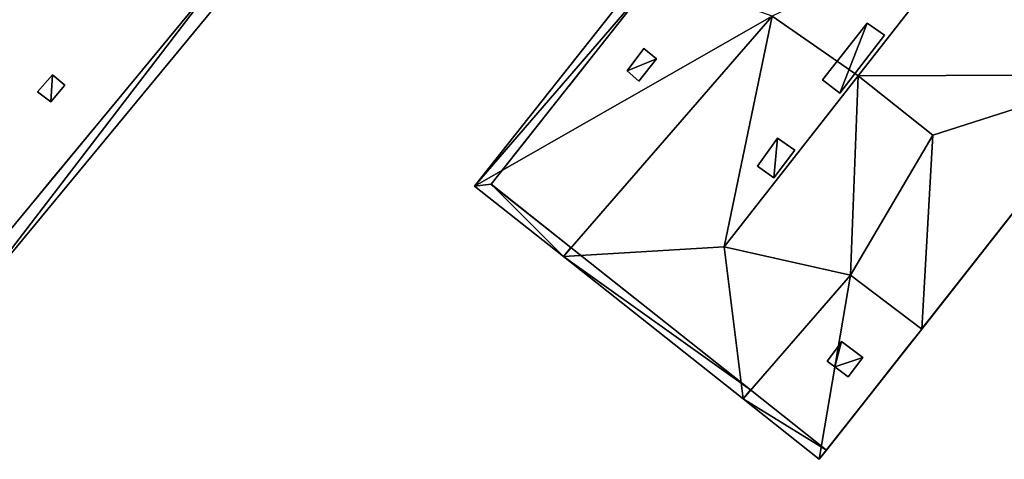
# Model space of a CAD drawing. Units: metres. Extents: x 72490 to 73139, y 350490 to 351018.
# Drawn here: x 72747 to 72772, y 350872 to 350883 of the extents above; entities that cross this region are included whole.
import ezdxf

# ---------------------------------------------------------------- set-up
doc = ezdxf.new("R2010")
doc.units = ezdxf.units.M
for name, color, linetype in [('BreakBottoms', 214, 'Continuous'), ('BreakTops', 212, 'Continuous'), ('FacadeFaces', 67, 'Continuous'), ('OuterEaves', 4, 'Continuous'), ('OuterWalls', 4, 'Continuous'), ('ProtrusionFaces', 250, 'Continuous'), ('RidgeLines', 22, 'Continuous'), ('RoofFaces', 250, 'Continuous'), ('RoofLines', 2, 'Continuous'), ('TerrainIntersection', 106, 'Continuous'), ('VerticalRoofFaces', 67, 'Continuous')]:
    doc.layers.add(name, color=color, linetype=linetype)

msp = doc.modelspace()

# ---------------------------------------------------------------- linework, layer by layer
at = {"layer": 'BreakBottoms'}
msp.add_polyline3d([(72768.279, 350876.858, 268.72), (72770.089, 350875.491, 266.242)], dxfattribs=at)
at = {"layer": 'BreakTops'}
msp.add_polyline3d([(72768.279, 350876.858, 268.72), (72770.089, 350875.491, 268.72)], dxfattribs=at)
at = {"layer": 'FacadeFaces'}
for points in [[(72752.501, 350884.708, 269.719), (72745.77, 350876.562, 269.716), (72745.77, 350876.562, 258.82), (72752.501, 350884.708, 269.719)], [(72752.501, 350884.708, 269.719), (72745.77, 350876.562, 258.82), (72752.501, 350884.708, 258.82), (72752.501, 350884.708, 269.719)], [(72759.168, 350879.164, 266.524), (72763.306, 350884.401, 266.526), (72763.306, 350884.401, 258.998), (72759.168, 350879.164, 266.524)], [(72759.168, 350879.164, 266.524), (72763.306, 350884.401, 258.998), (72759.168, 350879.164, 258.998), (72759.168, 350879.164, 266.524)], [(72767.575, 350881.814, 272.722), (72768.704, 350883.249, 272.722), (72768.704, 350883.249, 271.312), (72767.575, 350881.814, 272.722)], [(72767.575, 350881.814, 272.722), (72768.704, 350883.249, 271.312), (72767.575, 350881.814, 271.307), (72767.575, 350881.814, 272.722)], [(72768.704, 350883.249, 272.722), (72769.146, 350882.945, 272.722), (72769.146, 350882.945, 271.839), (72768.704, 350883.249, 272.722)], [(72768.704, 350883.249, 272.722), (72769.146, 350882.945, 271.839), (72768.704, 350883.249, 271.312), (72768.704, 350883.249, 272.722)], [(72769.146, 350882.945, 272.722), (72768.012, 350881.479, 272.722), (72768.012, 350881.479, 271.849), (72769.146, 350882.945, 272.722)], [(72769.146, 350882.945, 272.722), (72768.012, 350881.479, 271.849), (72769.146, 350882.945, 271.839), (72769.146, 350882.945, 272.722)], [(72762.62, 350882.044, 267.507), (72763.044, 350882.61, 267.49), (72763.044, 350882.61, 267.39), (72762.62, 350882.044, 267.507)], [(72762.62, 350882.044, 267.507), (72763.044, 350882.61, 267.39), (72762.62, 350882.044, 267.407), (72762.62, 350882.044, 267.507)], [(72763.044, 350882.61, 267.49), (72763.359, 350882.343, 267.883), (72763.359, 350882.343, 267.783), (72763.044, 350882.61, 267.49)], [(72763.044, 350882.61, 267.49), (72763.359, 350882.343, 267.783), (72763.044, 350882.61, 267.39), (72763.044, 350882.61, 267.49)], [(72763.359, 350882.343, 267.883), (72762.918, 350881.784, 267.883), (72762.918, 350881.784, 267.783), (72763.359, 350882.343, 267.883)], [(72763.359, 350882.343, 267.883), (72762.918, 350881.784, 267.783), (72763.359, 350882.343, 267.783), (72763.359, 350882.343, 267.883)], [(72747.667, 350881.51, 271.235), (72748.043, 350881.939, 271.221), (72748.043, 350881.939, 271.121), (72747.667, 350881.51, 271.235)], [(72747.667, 350881.51, 271.235), (72748.043, 350881.939, 271.121), (72747.667, 350881.51, 271.135), (72747.667, 350881.51, 271.235)], [(72748.043, 350881.939, 271.221), (72748.356, 350881.68, 270.882), (72748.356, 350881.68, 270.782), (72748.043, 350881.939, 271.221)], [(72748.043, 350881.939, 271.221), (72748.356, 350881.68, 270.782), (72748.043, 350881.939, 271.121), (72748.043, 350881.939, 271.221)], [(72762.918, 350881.784, 267.883), (72762.62, 350882.044, 267.507), (72762.62, 350882.044, 267.407), (72762.918, 350881.784, 267.883)], [(72762.918, 350881.784, 267.883), (72762.62, 350882.044, 267.407), (72762.918, 350881.784, 267.783), (72762.918, 350881.784, 267.883)], [(72775.154, 350881.94, 268.72), (72770.089, 350875.491, 268.72), (72770.089, 350875.491, 258.998), (72775.154, 350881.94, 268.72)], [(72775.154, 350881.94, 268.72), (72770.089, 350875.491, 258.998), (72775.154, 350881.94, 258.998), (72775.154, 350881.94, 268.72)], [(72748.356, 350881.68, 270.882), (72748, 350881.256, 270.886), (72748, 350881.256, 270.786), (72748.356, 350881.68, 270.882)], [(72748.356, 350881.68, 270.882), (72748, 350881.256, 270.786), (72748.356, 350881.68, 270.782), (72748.356, 350881.68, 270.882)], [(72768.012, 350881.479, 272.722), (72767.575, 350881.814, 272.722), (72767.575, 350881.814, 271.307), (72768.012, 350881.479, 272.722)], [(72768.012, 350881.479, 272.722), (72767.575, 350881.814, 271.307), (72768.012, 350881.479, 271.849), (72768.012, 350881.479, 272.722)], [(72748, 350881.256, 270.886), (72747.667, 350881.51, 271.235), (72747.667, 350881.51, 271.135), (72748, 350881.256, 270.886)], [(72748, 350881.256, 270.886), (72747.667, 350881.51, 271.135), (72748, 350881.256, 270.786), (72748, 350881.256, 270.886)], [(72765.927, 350879.627, 272.722), (72766.433, 350880.33, 272.722), (72766.433, 350880.33, 271.323), (72765.927, 350879.627, 272.722)], [(72765.927, 350879.627, 272.722), (72766.433, 350880.33, 271.323), (72765.927, 350879.627, 271.357), (72765.927, 350879.627, 272.722)], [(72766.433, 350880.33, 272.722), (72766.875, 350880.026, 272.722), (72766.875, 350880.026, 271.849), (72766.433, 350880.33, 272.722)], [(72766.433, 350880.33, 272.722), (72766.875, 350880.026, 271.849), (72766.433, 350880.33, 271.323), (72766.433, 350880.33, 272.722)], [(72766.875, 350880.026, 272.722), (72766.335, 350879.326, 272.722), (72766.335, 350879.326, 271.856), (72766.875, 350880.026, 272.722)], [(72766.875, 350880.026, 272.722), (72766.335, 350879.326, 271.856), (72766.875, 350880.026, 271.849), (72766.875, 350880.026, 272.722)], [(72766.335, 350879.326, 272.722), (72765.927, 350879.627, 272.722), (72765.927, 350879.627, 271.357), (72766.335, 350879.326, 272.722)], [(72766.335, 350879.326, 272.722), (72765.927, 350879.627, 271.357), (72766.335, 350879.326, 271.856), (72766.335, 350879.326, 272.722)], [(72761.189, 350877.562, 268.921), (72759.168, 350879.164, 266.524), (72759.168, 350879.164, 258.998), (72761.189, 350877.562, 268.921)], [(72761.189, 350877.562, 268.921), (72759.168, 350879.164, 258.998), (72761.189, 350877.562, 258.998), (72761.189, 350877.562, 268.921)], [(72765.744, 350873.951, 268.917), (72761.189, 350877.562, 268.921), (72761.189, 350877.562, 258.998), (72765.744, 350873.951, 268.917)], [(72765.744, 350873.951, 268.917), (72761.189, 350877.562, 258.998), (72765.744, 350873.951, 258.998), (72765.744, 350873.951, 268.917)], [(72770.089, 350875.491, 266.242), (72767.675, 350872.42, 266.242), (72767.675, 350872.42, 258.998), (72770.089, 350875.491, 266.242)], [(72770.089, 350875.491, 266.242), (72767.675, 350872.42, 258.998), (72770.089, 350875.491, 258.998), (72770.089, 350875.491, 266.242)], [(72767.975, 350875.057, 267.865), (72768.058, 350875.17, 267.87), (72768.058, 350875.17, 267.77), (72767.975, 350875.057, 267.865)], [(72767.975, 350875.057, 267.865), (72768.058, 350875.17, 267.77), (72767.975, 350875.057, 267.765), (72767.975, 350875.057, 267.865)], [(72768.058, 350875.17, 267.87), (72768.595, 350874.764, 267.135), (72768.595, 350874.764, 267.035), (72768.058, 350875.17, 267.87)], [(72768.058, 350875.17, 267.87), (72768.595, 350874.764, 267.035), (72768.058, 350875.17, 267.77), (72768.058, 350875.17, 267.87)], [(72767.695, 350874.675, 267.846), (72767.975, 350875.057, 267.865), (72767.975, 350875.057, 267.765), (72767.695, 350874.675, 267.846)], [(72767.695, 350874.675, 267.846), (72767.975, 350875.057, 267.765), (72767.695, 350874.675, 267.746), (72767.695, 350874.675, 267.846)], [(72767.886, 350874.532, 267.586), (72767.695, 350874.675, 267.846), (72767.695, 350874.675, 267.746), (72767.886, 350874.532, 267.586)], [(72767.886, 350874.532, 267.586), (72767.695, 350874.675, 267.746), (72767.886, 350874.532, 267.487), (72767.886, 350874.532, 267.586)], [(72768.595, 350874.764, 267.135), (72768.226, 350874.277, 267.123), (72768.226, 350874.277, 267.023), (72768.595, 350874.764, 267.135)], [(72768.595, 350874.764, 267.135), (72768.226, 350874.277, 267.023), (72768.595, 350874.764, 267.035), (72768.595, 350874.764, 267.135)], [(72768.226, 350874.277, 267.123), (72767.886, 350874.532, 267.586), (72767.886, 350874.532, 267.487), (72768.226, 350874.277, 267.123)], [(72768.226, 350874.277, 267.123), (72767.886, 350874.532, 267.487), (72768.226, 350874.277, 267.023), (72768.226, 350874.277, 267.123)], [(72767.675, 350872.42, 266.242), (72765.744, 350873.951, 268.917), (72765.744, 350873.951, 258.998), (72767.675, 350872.42, 266.242)], [(72767.675, 350872.42, 266.242), (72765.744, 350873.951, 258.998), (72767.675, 350872.42, 258.998), (72767.675, 350872.42, 266.242)]]:
    msp.add_3dface(points, dxfattribs=at)
at = {"layer": 'OuterEaves'}
for points in [[(72715.746, 350900.605, 269.392), (72745.825, 350876.001, 269.392), (72753.065, 350884.762, 269.392), (72723.029, 350909.428, 269.392), (72715.746, 350900.605, 269.392)], [(72777.195, 350898.731, 268.918), (72775.288, 350900.206, 266.242), (72771.074, 350894.589, 266.242), (72770.685, 350894.88, 266.242), (72770.184, 350894.242, 266.926), (72769.919, 350893.903, 269.338), (72766.752, 350889.868, 271.936), (72763.502, 350885.727, 269.338), (72763.203, 350885.345, 266.914), (72762.776, 350884.802, 266.242), (72763.067, 350884.582, 266.242), (72758.747, 350879.115, 266.242), (72761.003, 350877.327, 268.918), (72765.558, 350873.716, 268.918), (72767.49, 350872.184, 266.242), (72770.089, 350875.491, 266.242), (72770.089, 350875.491, 268.72), (72775.154, 350881.94, 268.72), (72776.451, 350883.591, 268.72), (72781.521, 350890.044, 268.72), (72781.521, 350890.044, 266.242), (72784.129, 350893.364, 266.242), (72782.227, 350894.836, 268.918), (72777.195, 350898.731, 268.918)], [(72769.146, 350882.945, 272.722), (72768.704, 350883.249, 272.722), (72767.575, 350881.814, 272.722), (72768.012, 350881.479, 272.722), (72769.146, 350882.945, 272.722)], [(72763.044, 350882.61, 267.49), (72762.62, 350882.044, 267.507), (72762.918, 350881.784, 267.883), (72763.359, 350882.343, 267.883), (72763.044, 350882.61, 267.49)], [(72748.356, 350881.68, 270.882), (72748.043, 350881.939, 271.221), (72747.667, 350881.51, 271.235), (72748, 350881.256, 270.886), (72748.356, 350881.68, 270.882)], [(72766.875, 350880.026, 272.722), (72766.433, 350880.33, 272.722), (72765.927, 350879.627, 272.722), (72766.335, 350879.326, 272.722), (72766.875, 350880.026, 272.722)], [(72768.595, 350874.764, 267.135), (72768.058, 350875.17, 267.87), (72767.975, 350875.057, 267.865), (72767.695, 350874.675, 267.846), (72767.886, 350874.532, 267.586), (72768.226, 350874.277, 267.123), (72768.595, 350874.764, 267.135)]]:
    msp.add_polyline3d(points, dxfattribs=at)
at = {"layer": 'OuterWalls'}
for points in [[(72716.311, 350900.66, 269.713), (72731.692, 350888.078, 269.715), (72745.77, 350876.562, 269.716), (72752.501, 350884.708, 269.719), (72738.296, 350896.373, 269.719), (72723.083, 350908.866, 269.72), (72716.311, 350900.66, 269.713)], [(72763.306, 350884.401, 266.526), (72759.168, 350879.164, 266.524), (72761.189, 350877.562, 268.921), (72765.744, 350873.951, 268.917), (72767.675, 350872.42, 266.242), (72770.089, 350875.491, 266.242)], [(72770.089, 350875.491, 266.242), (72770.089, 350875.491, 268.72), (72775.154, 350881.94, 268.72), (72776.451, 350883.591, 268.72)], [(72769.146, 350882.945, 272.722), (72768.704, 350883.249, 272.722), (72767.575, 350881.814, 272.722), (72768.012, 350881.479, 272.722), (72769.146, 350882.945, 272.722)], [(72763.044, 350882.61, 267.49), (72762.62, 350882.044, 267.507), (72762.918, 350881.784, 267.883), (72763.359, 350882.343, 267.883), (72763.044, 350882.61, 267.49)], [(72748.356, 350881.68, 270.882), (72748.043, 350881.939, 271.221), (72747.667, 350881.51, 271.235), (72748, 350881.256, 270.886), (72748.356, 350881.68, 270.882)], [(72766.875, 350880.026, 272.722), (72766.433, 350880.33, 272.722), (72765.927, 350879.627, 272.722), (72766.335, 350879.326, 272.722), (72766.875, 350880.026, 272.722)], [(72768.595, 350874.764, 267.135), (72768.058, 350875.17, 267.87), (72767.975, 350875.057, 267.865), (72767.695, 350874.675, 267.846), (72767.886, 350874.532, 267.586), (72768.226, 350874.277, 267.123), (72768.595, 350874.764, 267.135)]]:
    msp.add_polyline3d(points, dxfattribs=at)
at = {"layer": 'ProtrusionFaces'}
for points in [[(72745.77, 350876.562, 269.716), (72752.501, 350884.708, 269.719), (72745.825, 350876.001, 269.392), (72745.77, 350876.562, 269.716)], [(72745.825, 350876.001, 269.392), (72752.501, 350884.708, 269.719), (72753.065, 350884.762, 269.392), (72745.825, 350876.001, 269.392)], [(72763.067, 350884.582, 266.242), (72763.306, 350884.401, 266.526), (72758.747, 350879.115, 266.242), (72763.067, 350884.582, 266.242)], [(72763.306, 350884.401, 266.526), (72759.168, 350879.164, 266.524), (72758.747, 350879.115, 266.242), (72763.306, 350884.401, 266.526)], [(72758.747, 350879.115, 266.242), (72759.168, 350879.164, 266.524), (72761.003, 350877.327, 268.918), (72758.747, 350879.115, 266.242)], [(72759.168, 350879.164, 266.524), (72761.189, 350877.562, 268.921), (72761.003, 350877.327, 268.918), (72759.168, 350879.164, 266.524)], [(72761.189, 350877.562, 268.921), (72765.744, 350873.951, 268.917), (72761.003, 350877.327, 268.918), (72761.189, 350877.562, 268.921)], [(72761.003, 350877.327, 268.918), (72765.744, 350873.951, 268.917), (72765.558, 350873.716, 268.918), (72761.003, 350877.327, 268.918)], [(72765.744, 350873.951, 268.917), (72767.675, 350872.42, 266.242), (72765.558, 350873.716, 268.918), (72765.744, 350873.951, 268.917)], [(72765.558, 350873.716, 268.918), (72767.675, 350872.42, 266.242), (72767.49, 350872.184, 266.242), (72765.558, 350873.716, 268.918)]]:
    msp.add_3dface(points, dxfattribs=at)
at = {"layer": 'RidgeLines'}
msp.add_polyline3d([(72778.329, 350894.506, 271.942), (72774.899, 350890.124, 271.942), (72771.691, 350886.026, 271.942), (72768.473, 350881.915, 271.942), (72765.076, 350877.575, 271.942)], dxfattribs=at)
at = {"layer": 'RoofFaces'}
for points in [[(72766.3, 350883.432, 269.338), (72768.473, 350881.915, 271.942), (72771.691, 350886.026, 271.942), (72766.3, 350883.432, 269.338)], [(72771.691, 350886.026, 271.942), (72768.473, 350881.915, 271.942), (72775.154, 350881.94, 268.72), (72771.691, 350886.026, 271.942)], [(72776.451, 350883.591, 268.72), (72771.691, 350886.026, 271.942), (72775.154, 350881.94, 268.72), (72776.451, 350883.591, 268.72)], [(72753.065, 350884.762, 269.392), (72745.153, 350883.915, 274.03), (72745.825, 350876.001, 269.392), (72753.065, 350884.762, 269.392)], [(72758.747, 350879.115, 266.242), (72766.3, 350883.432, 269.338), (72763.067, 350884.582, 266.242), (72758.747, 350879.115, 266.242)], [(72761.003, 350877.327, 268.918), (72766.3, 350883.432, 269.338), (72758.747, 350879.115, 266.242), (72761.003, 350877.327, 268.918)], [(72761.003, 350877.327, 268.918), (72765.076, 350877.575, 271.942), (72766.3, 350883.432, 269.338), (72761.003, 350877.327, 268.918)], [(72765.076, 350877.575, 271.942), (72768.473, 350881.915, 271.942), (72766.3, 350883.432, 269.338), (72765.076, 350877.575, 271.942)], [(72767.575, 350881.814, 272.722), (72768.012, 350881.479, 272.722), (72768.704, 350883.249, 272.722), (72767.575, 350881.814, 272.722)], [(72768.704, 350883.249, 272.722), (72768.012, 350881.479, 272.722), (72769.146, 350882.945, 272.722), (72768.704, 350883.249, 272.722)], [(72762.62, 350882.044, 267.507), (72763.359, 350882.343, 267.883), (72763.044, 350882.61, 267.49), (72762.62, 350882.044, 267.507)], [(72762.918, 350881.784, 267.883), (72763.359, 350882.343, 267.883), (72762.62, 350882.044, 267.507), (72762.918, 350881.784, 267.883)], [(72747.667, 350881.51, 271.235), (72748, 350881.256, 270.886), (72748.043, 350881.939, 271.221), (72747.667, 350881.51, 271.235)], [(72748.043, 350881.939, 271.221), (72748, 350881.256, 270.886), (72748.356, 350881.68, 270.882), (72748.043, 350881.939, 271.221)], [(72765.076, 350877.575, 271.942), (72768.279, 350876.858, 268.72), (72768.473, 350881.915, 271.942), (72765.076, 350877.575, 271.942)], [(72768.473, 350881.915, 271.942), (72768.279, 350876.858, 268.72), (72770.368, 350880.414, 271.936), (72768.473, 350881.915, 271.942)], [(72768.473, 350881.915, 271.942), (72770.368, 350880.414, 271.936), (72775.154, 350881.94, 268.72), (72768.473, 350881.915, 271.942)], [(72770.368, 350880.414, 271.936), (72770.089, 350875.491, 268.72), (72775.154, 350881.94, 268.72), (72770.368, 350880.414, 271.936)], [(72768.279, 350876.858, 268.72), (72770.089, 350875.491, 268.72), (72770.368, 350880.414, 271.936), (72768.279, 350876.858, 268.72)], [(72765.927, 350879.627, 272.722), (72766.335, 350879.326, 272.722), (72766.433, 350880.33, 272.722), (72765.927, 350879.627, 272.722)], [(72766.433, 350880.33, 272.722), (72766.335, 350879.326, 272.722), (72766.875, 350880.026, 272.722), (72766.433, 350880.33, 272.722)], [(72765.558, 350873.716, 268.918), (72765.076, 350877.575, 271.942), (72761.003, 350877.327, 268.918), (72765.558, 350873.716, 268.918)], [(72765.558, 350873.716, 268.918), (72768.279, 350876.858, 268.72), (72765.076, 350877.575, 271.942), (72765.558, 350873.716, 268.918)], [(72767.49, 350872.184, 266.242), (72768.279, 350876.858, 268.72), (72765.558, 350873.716, 268.918), (72767.49, 350872.184, 266.242)], [(72767.49, 350872.184, 266.242), (72770.089, 350875.491, 266.242), (72768.279, 350876.858, 268.72), (72767.49, 350872.184, 266.242)], [(72768.058, 350875.17, 267.87), (72767.886, 350874.532, 267.586), (72768.595, 350874.764, 267.135), (72768.058, 350875.17, 267.87)], [(72767.975, 350875.057, 267.865), (72767.886, 350874.532, 267.586), (72768.058, 350875.17, 267.87), (72767.975, 350875.057, 267.865)], [(72767.695, 350874.675, 267.846), (72767.886, 350874.532, 267.586), (72767.975, 350875.057, 267.865), (72767.695, 350874.675, 267.846)], [(72767.886, 350874.532, 267.586), (72768.226, 350874.277, 267.123), (72768.595, 350874.764, 267.135), (72767.886, 350874.532, 267.586)]]:
    msp.add_3dface(points, dxfattribs=at)
at = {"layer": 'RoofLines'}
for points in [[(72768.279, 350876.858, 268.72), (72768.473, 350881.915, 271.942), (72775.154, 350881.94, 268.72)], [(72768.473, 350881.915, 271.942), (72770.368, 350880.414, 271.936)], [(72775.154, 350881.94, 268.72), (72770.368, 350880.414, 271.936), (72770.089, 350875.491, 268.72)], [(72761.003, 350877.327, 268.918), (72765.076, 350877.575, 271.942), (72765.558, 350873.716, 268.918)]]:
    msp.add_polyline3d(points, dxfattribs=at)
at = {"layer": 'TerrainIntersection'}
for points in [[(72747, 350889.225, 259.006), (72747.702, 350888.649, 259.02), (72750.082, 350886.694, 259.052), (72751, 350885.941, 259.034), (72751.254, 350885.732, 259.03), (72752.212, 350884.946, 259.042), (72752.501, 350884.708, 259.045), (72751.662, 350883.692, 259.046), (72751, 350882.891, 259.075), (72749.992, 350881.672, 259.122), (72749.602, 350881.2, 259.108), (72748.039, 350879.308, 259.073), (72746.274, 350877.172, 259.011)], [(72762.752, 350883.699, 259.023), (72762.453, 350883.321, 259.012), (72761.145, 350881.666, 258.998)], [(72761.112, 350881.624, 258.998), (72759.978, 350880.19, 259.005), (72759.168, 350879.164, 259.013), (72759.171, 350879.162, 259.013), (72761.189, 350877.562, 259.093), (72761.233, 350877.527, 259.094), (72762.823, 350876.267, 259.157), (72763.783, 350875.506, 259.169), (72765.061, 350874.492, 259.093), (72765.744, 350873.951, 259.064), (72765.762, 350873.937, 259.064), (72767, 350872.955, 259.011), (72767.675, 350872.42, 258.998), (72769.713, 350875.013, 259.05), (72770.089, 350875.491, 259.055), (72770.119, 350875.53, 259.056), (72773.852, 350880.283, 259.106), (72774.468, 350881.067, 259.117), (72774.773, 350881.455, 259.118), (72775.154, 350881.94, 259.109), (72775.169, 350881.959, 259.109), (72776.098, 350883.141, 259.087), (72776.451, 350883.591, 259.093)]]:
    msp.add_polyline3d(points, dxfattribs=at)
at = {"layer": 'VerticalRoofFaces'}
msp.add_3dface([(72768.279, 350876.858, 268.72), (72770.089, 350875.491, 266.242), (72770.089, 350875.491, 268.72), (72768.279, 350876.858, 268.72)], dxfattribs=at)

doc.saveas('drawing.dxf')
